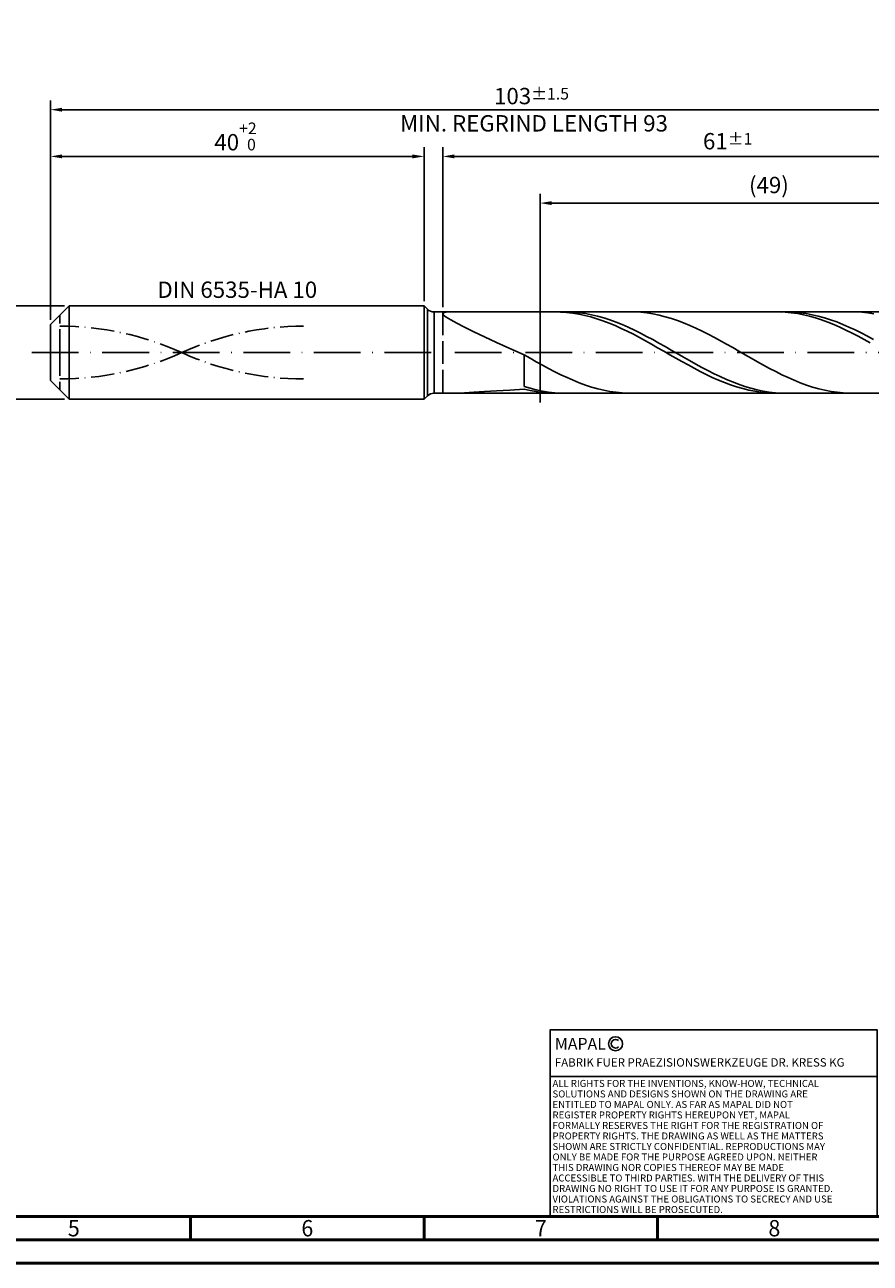
# Model space of a CAD drawing. Units: millimetres. Extents: x -217 to 377, y -196 to 225.
# Drawn here: x -5 to 176, y -195 to 70 of the extents above; entities that cross this region are included whole.
import ezdxf
from ezdxf.enums import TextEntityAlignment as Align

# ---------------------------------------------------------------- set-up
doc = ezdxf.new("R2010")
doc.units = ezdxf.units.MM
for name, pattern in [('GEN3', [6.25, 5, -1.25]), ('GEN7', [15, 10, -2.5, 0, -2.5]), ('GEN7A', [7.5, 5, -1.25, 0, -1.25])]:
    doc.linetypes.add(name, pattern=pattern)
doc.layers.get('0').update_dxf_attribs({"linetype": 'CONTINUOUS'})
doc.layers.get('DEFPOINTS').update_dxf_attribs({"linetype": 'CONTINUOUS'})
for name, color, linetype in [('AM_0', 7, 'CONTINUOUS'), ('AM_3', 6, 'GEN3'), ('AM_4', 3, 'CONTINUOUS'), ('AM_5', 3, 'CONTINUOUS'), ('AM_6', 2, 'CONTINUOUS'), ('AM_7', 4, 'GEN7'), ('AM_7A', 4, 'GEN7A')]:
    doc.layers.add(name, color=color, linetype=linetype)
doc.layers.add('AM_BOR', color=7, linetype='CONTINUOUS', lineweight=50)
doc.styles.get("Standard").update_dxf_attribs({"font": 'ISOCP.SHX'})
doc.dimstyles.get("Standard").update_dxf_attribs({"dimtxt": 3.5, "dimasz": 2.5, "dimexe": 2, "dimexo": 1, "dimgap": 1.5, "dimtad": 1, "dimdsep": 46, "dimtxsty": 'STANDARD', "dimcen": -2, "dimclrt": 2, "dimazin": 2, "dimtp": 0.1, "dimtm": 0.1, "dimtfac": 1, "dimtmove": 0, "dimatfit": 3, "dimfxl": 1, "dimarcsym": 0})

# ---------------------------------------------------------------- blocks, each defined once
blk = doc.blocks.new('A2')
at = {"layer": 'AM_BOR', "color": 1}
for p, q in [((247, 10), (247, 5)), ((297, 5), (297, 10)), ((347, 10), (347, 5))]:
    blk.add_line(p, q, dxfattribs=at)
for points in [[(0, 0), (594, 0), (594, 420), (0, 420)], [(10, 410), (10, 10), (584, 10), (584, 410)]]:
    blk.add_lwpolyline(points, close=True, dxfattribs=at)
at = {"layer": 'AM_BOR', "color": 7}
blk.add_lwpolyline([(5, 5), (589, 5), (589, 415), (5, 415)], close=True, dxfattribs=at)
at = {"layer": 'AM_BOR', "color": 2, "width": 0.964286}
for s, p in [('5', (222, 7.5)), ('6', (272, 7.5)), ('7', (322, 7.5)), ('8', (372, 7.5))]:
    blk.add_text(s, height=3.5, dxfattribs=at).set_placement(p, align=Align.MIDDLE_CENTER)
blk = doc.blocks.new('*U16')
at = {"layer": 'AM_0', "linetype": 'Continuous'}
blk.add_line((0, 30), (-70, 30), dxfattribs=at)
at = {"layer": 'AM_0'}
blk.add_lwpolyline([(-70, 0), (0, 0), (0, 40), (-70, 40)], close=True, dxfattribs=at)
at = {"layer": 'AM_4', "linetype": 'Continuous'}
blk.add_circle((-56, 37), 1.5, dxfattribs=at)
blk.add_arc((-56, 37), 0.915, 48.0077, 311.9923, dxfattribs=at)
at = {"layer": 'AM_6', "linetype": 'Continuous'}
for s, height, p in [('MAPAL', 2.5, (-69, 35.75)), ('FABRIK FUER PRAEZISIONSWERKZEUGE DR. KRESS KG', 1.8, (-69, 32.1))]:
    blk.add_text(s, height=height, dxfattribs=at).set_placement(p)
at = {"layer": 'AM_6', "color": 2, "linetype": 'Continuous'}
for s, p in [('ALL RIGHTS FOR THE INVENTIONS, KNOW-HOW, TECHNICAL ', (-69.5, 27.75)), ('SOLUTIONS AND DESIGNS SHOWN ON THE DRAWING ARE ', (-69.5, 25.5)), ('ENTITLED TO MAPAL ONLY. AS FAR AS MAPAL DID NOT ', (-69.5, 23.25)), ('REGISTER PROPERTY RIGHTS HEREUPON YET, MAPAL ', (-69.5, 21)), ('FORMALLY RESERVES THE RIGHT FOR THE REGISTRATION OF ', (-69.5, 18.75)), ('PROPERTY RIGHTS. THE DRAWING AS WELL AS THE MATTERS ', (-69.5, 16.5)), ('SHOWN ARE STRICTLY CONFIDENTIAL. REPRODUCTIONS MAY ', (-69.5, 14.25)), ('ONLY BE MADE FOR THE PURPOSE AGREED UPON. NEITHER ', (-69.5, 12)), ('THIS DRAWING NOR COPIES THEREOF MAY BE MADE ', (-69.5, 9.75)), ('ACCESSIBLE TO THIRD PARTIES. WITH THE DELIVERY OF THIS ', (-69.5, 7.5)), ('DRAWING NO RIGHT TO USE IT FOR ANY PURPOSE IS GRANTED. ', (-69.5, 5.25)), ('VIOLATIONS AGAINST THE OBLIGATIONS TO SECRECY AND USE ', (-69.5, 3)), ('RESTRICTIONS WILL BE PROSECUTED.', (-69.5, 0.75))]:
    blk.add_text(s, height=1.5, dxfattribs=at).set_placement(p)
blk = doc.blocks.new('MAPAL_FRAME-Model')
for name, p in [('A2', (0, 0)), ('*U16', (394, 10))]:
    blk.add_blockref(name, p)
blk = doc.blocks.new('*D44')
at = {"layer": 'AM_5', "color": 0, "lineweight": -2}
for p, q in [((3, 10), (-14, 10)), ((-12, 7.5), (-12, -7.5)), ((3, -10), (-14, -10))]:
    blk.add_line(p, q, dxfattribs=at)
at = {"layer": 'AM_5', "color": 0}
for points in [[(-11.58, 7.5), (-12.42, 7.5), (-12, 10)], [(-12.42, -7.5), (-11.58, -7.5), (-12, -10)]]:
    blk.add_solid(points, dxfattribs=at)
at = {"layer": 'DEFPOINTS', "color": 0}
for p in [(4, 10), (-12, -10), (4, -10)]:
    blk.add_point(p, dxfattribs=at)
at = {"layer": 'AM_5', "color": 2, "insert": (-15.25, 0), "char_height": 3.5, "attachment_point": 5, "rotation": 90}
blk.add_mtext('%%c10{}{\\H0.71x;\\C3; h6', dxfattribs=at)
blk = doc.blocks.new('*D45')
at = {"layer": 'AM_5', "color": 0, "lineweight": -2}
for p, q in [((0, 7), (0, 44)), ((80, 11), (80, 44)), ((2.5, 42), (77.5, 42))]:
    blk.add_line(p, q, dxfattribs=at)
at = {"layer": 'AM_5', "color": 0}
for points in [[(2.5, 42.42), (2.5, 41.58), (0, 42)], [(77.5, 41.58), (77.5, 42.42), (80, 42)]]:
    blk.add_solid(points, dxfattribs=at)
at = {"layer": 'DEFPOINTS', "color": 0}
for p in [(80, 42), (80, 10), (0, 6)]:
    blk.add_point(p, dxfattribs=at)
at = {"layer": 'AM_5', "color": 2, "insert": (40, 46.27), "char_height": 3.5, "attachment_point": 5}
blk.add_mtext('40{}{\\H0.71x;\\C3;\\S+2 ^  0;}', dxfattribs=at)
blk = doc.blocks.new('*D48')
at = {"layer": 'AM_5', "color": 0, "lineweight": -2}
for p, q in [((84, 9.7), (84, 44)), ((206, 1), (206, 44)), ((203.5, 42), (86.5, 42))]:
    blk.add_line(p, q, dxfattribs=at)
at = {"layer": 'AM_5', "color": 0}
for points in [[(86.5, 42.42), (86.5, 41.58), (84, 42)], [(203.5, 41.58), (203.5, 42.42), (206, 42)]]:
    blk.add_solid(points, dxfattribs=at)
at = {"layer": 'DEFPOINTS', "color": 0}
for p in [(84, 42), (84, 8.7), (206, 0)]:
    blk.add_point(p, dxfattribs=at)
at = {"layer": 'AM_5', "color": 2, "insert": (145, 45.25), "char_height": 3.5, "attachment_point": 5}
blk.add_mtext('61{}{\\H0.71x;\\C3;%%p1}', dxfattribs=at)
blk = doc.blocks.new('*D50')
at = {"layer": 'AM_5', "color": 0, "lineweight": -2}
for p, q in [((0, 7), (0, 54)), ((206, 1), (206, 54)), ((203.5, 52), (2.5, 52))]:
    blk.add_line(p, q, dxfattribs=at)
at = {"layer": 'AM_5', "color": 0}
for points in [[(2.5, 52.42), (2.5, 51.58), (0, 52)], [(203.5, 51.58), (203.5, 52.42), (206, 52)]]:
    blk.add_solid(points, dxfattribs=at)
at = {"layer": 'DEFPOINTS', "color": 0}
for p in [(0, 52), (0, 6), (206, 0)]:
    blk.add_point(p, dxfattribs=at)
at = {"layer": 'AM_5', "color": 2, "insert": (103, 52), "char_height": 3.5, "attachment_point": 5}
blk.add_mtext('103{}{\\H0.71x;\\C3%%p1.5}\\P MIN. REGRIND LENGTH 93', dxfattribs=at)
blk = doc.blocks.new('*D51')
at = {"layer": 'AM_5', "color": 0, "lineweight": -2}
for p, q in [((104.83, 9.7), (104.83, 34)), ((200.33, 32), (107.33, 32)), ((202.83, 9.7), (202.83, 34))]:
    blk.add_line(p, q, dxfattribs=at)
at = {"layer": 'AM_5', "color": 0}
for points in [[(107.33, 32.42), (107.33, 31.58), (104.83, 32)], [(200.33, 31.58), (200.33, 32.42), (202.83, 32)]]:
    blk.add_solid(points, dxfattribs=at)
at = {"layer": 'DEFPOINTS', "color": 0}
for p in [(104.83, 32), (104.83, 8.7), (202.83, 8.7)]:
    blk.add_point(p, dxfattribs=at)
at = {"layer": 'AM_5', "color": 2, "insert": (153.83, 35.42), "char_height": 3.5, "attachment_point": 5}
blk.add_mtext('(49)', dxfattribs=at)

msp = doc.modelspace()

# ---------------------------------------------------------------- linework, layer by layer
at = {"layer": 'AM_0'}
for p, q in [((0, 6), (4, 10)), ((4, 10), (80, 10)), ((4, 10), (4, 0)), ((80, 10), (80, 0)), ((80, 10), (80.7142, 9.2858)), ((80.7142, 9.2858), (80.7142, 0)), ((82.1284, 8.7), (202.8335, 8.7)), ((82.1284, 8.7), (82.1284, 0)), ((84, 8.3115), (84.1903, 8.5275)), ((84, 8.3115), (84.1903, 7.99)), ((84.1903, 8.5275), (84.7591, 8.6519)), ((84.1903, 7.99), (84.7591, 7.5504)), ((84.7591, 8.6519), (85.7004, 8.6987)), ((109.2026, 8.6789), (107.9021, 8.6988)), ((110.503, 8.5944), (109.2026, 8.6789)), ((110.5889, 8.6966), (109.2762, 8.6849)), ((111.8034, 8.446), (110.503, 8.5944)), ((111.9016, 8.6423), (110.5889, 8.6966)), ((113.1039, 8.2347), (111.8034, 8.446)), ((113.2143, 8.5225), (111.9016, 8.6423)), ((114.4043, 7.9621), (113.1039, 8.2347)), ((114.527, 8.338), (113.2143, 8.5225)), ((115.7047, 7.6302), (114.4043, 7.9621)), ((115.8397, 8.0903), (114.527, 8.338)), ((117.1524, 7.7813), (115.8397, 8.0903)), ((125.0618, 8.6873), (123.7473, 8.6952)), ((126.3764, 8.6133), (125.0618, 8.6873)), ((127.6909, 8.4737), (126.3764, 8.6133)), ((129.0055, 8.2698), (127.6909, 8.4737)), ((130.32, 8.0029), (129.0055, 8.2698)), ((131.6346, 7.6752), (130.32, 8.0029)), ((156.018, 8.6947), (154.7176, 8.6885)), ((157.3184, 8.6363), (156.018, 8.6947)), ((157.8462, 8.6978), (156.5335, 8.6819)), ((158.6189, 8.5135), (157.3184, 8.6363)), ((159.1589, 8.6476), (157.8462, 8.6978)), ((159.9193, 8.3274), (158.6189, 8.5135)), ((160.4716, 8.5319), (159.1589, 8.6476)), ((161.2197, 8.0793), (159.9193, 8.3274)), ((161.7843, 8.3515), (160.4716, 8.5319)), ((162.5202, 7.7711), (161.2197, 8.0793)), ((163.097, 8.1078), (161.7843, 8.3515)), ((164.4098, 7.8025), (163.097, 8.1078)), ((172.3855, 8.6878), (171.0709, 8.6949)), ((173.7, 8.6146), (172.3855, 8.6878)), ((175.0146, 8.4759), (173.7, 8.6146)), ((176.3291, 8.2727), (175.0146, 8.4759)), ((0, 0), (0, 6)), ((84.7591, 7.5504), (85.7004, 6.9823)), ((85.7004, 6.9823), (87.004, 6.2789)), ((87.004, 6.2789), (88.6559, 5.4379)), ((88.6559, 5.4379), (90.6383, 4.4627)), ((117.0051, 7.2416), (115.7047, 7.6302)), ((118.3056, 6.799), (117.0051, 7.2416)), ((118.4651, 7.4132), (117.1524, 7.7813)), ((119.606, 6.3059), (118.3056, 6.799)), ((119.7778, 6.9889), (118.4651, 7.4132)), ((120.9064, 5.7658), (119.606, 6.3059)), ((121.0905, 6.5116), (119.7778, 6.9889)), ((122.2069, 5.1828), (120.9064, 5.7658)), ((122.4033, 5.985), (121.0905, 6.5116)), ((123.716, 5.4129), (122.4033, 5.985)), ((125.0287, 4.7998), (123.716, 5.4129)), ((132.9491, 7.2891), (131.6346, 7.6752)), ((134.2636, 6.8475), (132.9491, 7.2891)), ((135.5782, 6.3539), (134.2636, 6.8475)), ((136.8927, 5.812), (135.5782, 6.3539)), ((138.2073, 5.2258), (136.8927, 5.812)), ((163.8206, 7.405), (162.5202, 7.7711)), ((165.121, 6.9839), (163.8206, 7.405)), ((165.7225, 7.4381), (164.4098, 7.8025)), ((166.4214, 6.5107), (165.121, 6.9839)), ((167.0352, 7.0173), (165.7225, 7.4381)), ((167.7219, 5.9891), (166.4214, 6.5107)), ((168.3479, 6.5433), (167.0352, 7.0173)), ((169.0223, 5.4229), (167.7219, 5.9891)), ((169.6606, 6.0196), (168.3479, 6.5433)), ((170.3227, 4.8163), (169.0223, 5.4229)), ((170.9733, 5.4503), (169.6606, 6.0196)), ((172.286, 4.8396), (170.9733, 5.4503)), ((90.6383, 4.4627), (92.9301, 3.3632)), ((92.9301, 3.3632), (95.5065, 2.1566)), ((123.5073, 4.5612), (122.2069, 5.1828)), ((124.8077, 3.9057), (123.5073, 4.5612)), ((126.1082, 3.2211), (124.8077, 3.9057)), ((126.3414, 4.1503), (125.0287, 4.7998)), ((127.4086, 2.5125), (126.1082, 3.2211)), ((127.6541, 3.4693), (126.3414, 4.1503)), ((128.9668, 2.762), (127.6541, 3.4693)), ((130.2795, 2.0337), (128.9668, 2.762)), ((139.5218, 4.6), (138.2073, 5.2258)), ((140.8364, 3.9391), (139.5218, 4.6)), ((142.1509, 3.2483), (140.8364, 3.9391)), ((143.4655, 2.5327), (142.1509, 3.2483)), ((171.6232, 4.1739), (170.3227, 4.8163)), ((172.9236, 3.5005), (171.6232, 4.1739)), ((173.5987, 4.1923), (172.286, 4.8396)), ((174.224, 2.8009), (172.9236, 3.5005)), ((174.9114, 3.5131), (173.5987, 4.1923)), ((175.5245, 2.0806), (174.224, 2.8009)), ((176.2241, 2.8073), (174.9114, 3.5131)), ((95.5065, 2.1566), (98.34, 0.8669)), ((98.34, 0.8669), (101.4, -0.4752)), ((128.709, 1.7852), (127.4086, 2.5125)), ((130.0094, 1.0447), (128.709, 1.7852)), ((131.3099, 0.2963), (130.0094, 1.0447)), ((131.5922, 1.2901), (130.2795, 2.0337)), ((132.6103, -0.4542), (131.3099, 0.2963)), ((132.9049, 0.5366), (131.5922, 1.2901)), ((134.2176, -0.2209), (132.9049, 0.5366)), ((144.78, 1.798), (143.4655, 2.5327)), ((146.0946, 1.0495), (144.78, 1.798)), ((147.4091, 0.293), (146.0946, 1.0495)), ((148.7237, -0.4656), (147.4091, 0.293)), ((102.7145, -1.2302), (101.4, -0.4752)), ((101.4, -7.2693), (101.4, -0.4752)), ((104.0291, -1.9759), (102.7145, -1.2302)), ((105.3436, -2.7066), (104.0291, -1.9759)), ((133.9107, -1.2014), (132.6103, -0.4542)), ((135.2112, -1.9396), (133.9107, -1.2014)), ((135.5303, -0.9768), (134.2176, -0.2209)), ((136.5116, -2.6634), (135.2112, -1.9396)), ((136.843, -1.7252), (135.5303, -0.9768)), ((138.1557, -2.4606), (136.843, -1.7252)), ((139.4684, -3.1773), (138.1557, -2.4606)), ((150.0382, -1.2208), (148.7237, -0.4656)), ((151.3527, -1.9666), (150.0382, -1.2208)), ((152.6673, -2.6975), (151.3527, -1.9666)), ((106.6582, -3.4167), (105.3436, -2.7066)), ((107.9727, -4.1008), (106.6582, -3.4167)), ((109.2873, -4.7537), (107.9727, -4.1008)), ((110.6018, -5.3704), (109.2873, -4.7537)), ((137.812, -3.3673), (136.5116, -2.6634)), ((139.1124, -4.0462), (137.812, -3.3673)), ((140.4129, -4.695), (139.1124, -4.0462)), ((140.7811, -3.8699), (139.4684, -3.1773)), ((141.7133, -5.3088), (140.4129, -4.695)), ((142.0938, -4.5331), (140.7811, -3.8699)), ((143.4065, -5.162), (142.0938, -4.5331)), ((144.7192, -5.7517), (143.4065, -5.162)), ((153.9818, -3.4079), (152.6673, -2.6975)), ((155.2964, -4.0923), (153.9818, -3.4079)), ((156.6109, -4.7457), (155.2964, -4.0923)), ((157.9255, -5.3629), (156.6109, -4.7457)), ((98.34, -8.0293), (101.4, -7.8409)), ((102.7127, -7.6576), (101.4, -7.2693)), ((102.7004, -8.1366), (101.4, -7.8409)), ((104.0254, -7.9879), (102.7127, -7.6576)), ((111.9164, -5.9463), (110.6018, -5.3704)), ((113.2309, -6.477), (111.9164, -5.9463)), ((114.5455, -6.9585), (113.2309, -6.477)), ((115.86, -7.387), (114.5455, -6.9585)), ((117.1746, -7.7593), (115.86, -7.387)), ((118.4891, -8.0726), (117.1746, -7.7593)), ((143.0137, -5.8832), (141.7133, -5.3088)), ((144.3142, -6.4137), (143.0137, -5.8832)), ((145.6146, -6.8965), (144.3142, -6.4137)), ((146.0319, -6.2978), (144.7192, -5.7517)), ((146.915, -7.328), (145.6146, -6.8965)), ((147.3446, -6.7961), (146.0319, -6.2978)), ((148.2154, -7.7049), (146.915, -7.328)), ((148.6573, -7.2429), (147.3446, -6.7961)), ((149.5159, -8.0245), (148.2154, -7.7049)), ((149.97, -7.6348), (148.6573, -7.2429)), ((151.2827, -7.9688), (149.97, -7.6348)), ((159.24, -5.9394), (157.9255, -5.3629)), ((160.5546, -6.4707), (159.24, -5.9394)), ((161.8691, -6.9527), (160.5546, -6.4707)), ((163.1837, -7.3819), (161.8691, -6.9527)), ((164.4982, -7.755), (163.1837, -7.3819)), ((165.8128, -8.0691), (164.4982, -7.755)), ((87.004, -8.6817), (88.6559, -8.6134)), ((88.6559, -8.6134), (90.6383, -8.5053)), ((90.6383, -8.5053), (92.9301, -8.3668)), ((92.9301, -8.3668), (95.5065, -8.2061)), ((95.5065, -8.2061), (98.34, -8.0293)), ((104.0009, -8.3718), (102.7004, -8.1366)), ((105.3013, -8.5447), (104.0009, -8.3718)), ((105.3381, -8.2575), (104.0254, -7.9879)), ((106.6017, -8.6539), (105.3013, -8.5447)), ((106.6508, -8.4645), (105.3381, -8.2575)), ((107.9021, -8.6988), (106.6017, -8.6539)), ((107.9635, -8.6073), (106.6508, -8.4645)), ((109.2762, -8.6849), (107.9635, -8.6073)), ((119.8036, -8.3246), (118.4891, -8.0726)), ((121.1182, -8.5132), (119.8036, -8.3246)), ((122.4327, -8.637), (121.1182, -8.5132)), ((123.7473, -8.6952), (122.4327, -8.637)), ((150.8163, -8.2843), (149.5159, -8.0245)), ((152.1167, -8.4825), (150.8163, -8.2843)), ((152.5954, -8.2423), (151.2827, -7.9688)), ((153.4172, -8.6176), (152.1167, -8.4825)), ((153.9081, -8.4533), (152.5954, -8.2423)), ((154.7176, -8.6885), (153.4172, -8.6176)), ((155.2208, -8.6002), (153.9081, -8.4533)), ((156.5335, -8.6819), (155.2208, -8.6002)), ((167.1273, -8.3218), (165.8128, -8.0691)), ((168.4418, -8.5112), (167.1273, -8.3218)), ((169.7564, -8.6359), (168.4418, -8.5112)), ((171.0709, -8.6949), (169.7564, -8.6359))]:
    msp.add_line(p, q, dxfattribs=at)
at = {"layer": 'AM_0', "extrusion": (0, 0, -1)}
for p, q in [((0, 0), (0, -6)), ((4, -10), (4, 0)), ((80, -10), (80, 0)), ((80.7142, -9.2858), (80.7142, 0)), ((82.1284, -8.7), (82.1284, 0)), ((0, -6), (4, -10)), ((4, -10), (80, -10)), ((80, -10), (80.7142, -9.2858)), ((82.1284, -8.7), (202.8335, -8.7))]:
    msp.add_line(p, q, dxfattribs=at)
at = {"layer": 'AM_0'}
msp.add_arc((82.1284, 10.7), 2, 225, 270, dxfattribs=at)
at = {"layer": 'AM_0', "extrusion": (0, 0, -1)}
msp.add_arc((-82.1284, -10.7), 2, 45, 90, dxfattribs=at)
at = {"layer": 'AM_3'}
for p, q in [((104.8335, 10.7), (104.8335, -10.7)), ((2, 0), (2, 8)), ((84, 8.7), (84, 0))]:
    msp.add_line(p, q, dxfattribs=at)
at = {"layer": 'AM_3', "extrusion": (0, 0, -1)}
for p, q in [((104.8335, -10.7), (104.8335, 10.7)), ((2, 0), (2, -8)), ((84, -8.7), (84, 0))]:
    msp.add_line(p, q, dxfattribs=at)
at = {"layer": 'AM_7'}
msp.add_line((-4, 0), (210, 0), dxfattribs=at)
at = {"layer": 'AM_7A'}
for centre, start, end in [((2, -57.4033), 65.549755, 90), ((54.2, -57.4033), 90, 114.450245)]:
    msp.add_arc(centre, 63.0583, start, end, dxfattribs=at)
at = {"layer": 'AM_7A', "extrusion": (0, 0, -1)}
for centre, start, end in [((-54.2, 57.4033), 270, 294.450245), ((-2, 57.4033), 245.549755, 270)]:
    msp.add_arc(centre, 63.0583, start, end, dxfattribs=at)

# ---------------------------------------------------------------- block references
at = {"layer": 'AM_0'}
msp.add_blockref('MAPAL_FRAME-Model', (-217, -195), dxfattribs=at)

# ---------------------------------------------------------------- texts
at = {"layer": 'AM_6', "insert": (40, 13), "char_height": 3.5, "width": 50, "attachment_point": 5}
msp.add_mtext('DIN 6535-HA 10', dxfattribs=at)

# ---------------------------------------------------------------- dimensions: what is measured, and where the dimension line sits
at = {"layer": 'AM_5'}
for base, p1, p2, text, picture, middle in [((0, 52), (206, 0), (0, 6), '<>{}{\\H0.71x;\\C3%%p1.5}\\X MIN. REGRIND LENGTH 93', '*D50', (103, 52)), ((84, 42), (206, 0), (84, 8.7), '<>{}{\\H0.71x;\\C3;%%p1}', '*D48', (145, 42)), ((104.8335, 32), (202.8335, 8.7), (104.8335, 8.7), '(49)', '*D51', (153.8335, 32))]:
    dim = msp.add_linear_dim(base=base, p1=p1, p2=p2, text=text, dimstyle='STANDARD', override={"dimdec": 3, "dimlfac": 0.5, "dimtp": 0.01}, dxfattribs=at)
    dim.commit()
    dim.dimension.update_dxf_attribs({"geometry": picture, "text_midpoint": middle, "dimtype": 160})
dim = msp.add_linear_dim(base=(80, 42), p1=(0, 6), p2=(80, 10), text='<>{}{\\H0.71x;\\C3;\\S+2 ^  0;}', dimstyle='STANDARD', override={"dimdec": 3, "dimlfac": 0.5, "dimtp": 0.01}, dxfattribs=at)
dim.commit()
dim.dimension.update_dxf_attribs({"geometry": '*D45', "text_midpoint": (40, 46.2678)})
dim = msp.add_linear_dim(base=(-12, -10), p1=(4, 10), p2=(4, -10), angle=90, text='%%c<>{}{\\H0.71x;\\C3; h6', dimstyle='STANDARD', override={"dimdec": 3, "dimlfac": 0.5, "dimtp": 0.01}, dxfattribs=at)
dim.commit()
dim.dimension.update_dxf_attribs({"geometry": '*D44', "text_midpoint": (-15.2506, 0)})

doc.saveas('drawing.dxf')
